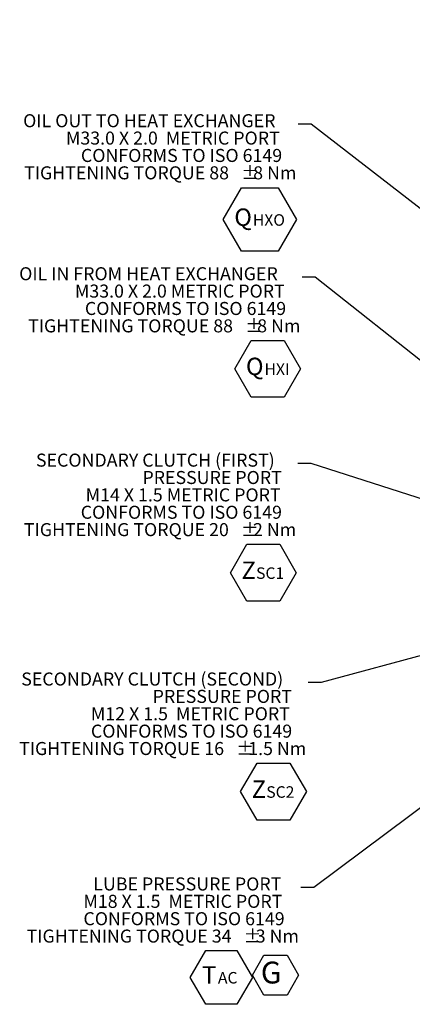
# Model space of a CAD drawing. Units: millimetres. Extents: x 11 to 1180, y 5 to 832.
# Drawn here: x 360 to 450, y 479 to 706 of the extents above; entities that cross this region are included whole.
import ezdxf

# ---------------------------------------------------------------- set-up
doc = ezdxf.new("R2010")
doc.units = ezdxf.units.MM
doc.layers.add('SLD-0', color=7, linetype='Continuous')
doc.styles.add('SLDTEXTSTYLE0', font='TXT', dxfattribs={"width": 0.605})
doc.dimstyles.new('SLDDIMSTYLE6', dxfattribs={"dimtxt": 0, "dimasz": 3, "dimexe": 0, "dimexo": 0.0625, "dimgap": 0, "dimtad": 0, "dimtih": 1, "dimtoh": 1, "dimdec": 0, "dimrnd": 1e-09, "dimzin": 0, "dimdsep": 46, "dimtxsty": 'Standard', "dimsah": 1, "dimcen": 0.09, "dimadec": 0, "dimazin": 0, "dimtfac": 3, "dimtdec": 0, "dimtofl": 0, "dimtmove": 0, "dimatfit": 3, "dimfxl": 0, "dimfrac": 2, "dimtolj": 1, "dimtzin": 0, "dimarcsym": 0})

# ---------------------------------------------------------------- blocks, each defined once
blk = doc.blocks.new('SW_NOTE_35')
at = {"layer": 'SLD-0', "color": 0}
for p, q in [((-15.47, -21.09), (-11.7, -14.57)), ((-11.7, -14.57), (-4.17, -14.57)), ((-4.17, -14.57), (-0.4, -21.09)), ((-11.7, -27.61), (-15.47, -21.09)), ((-0.4, -21.09), (-4.17, -27.61)), ((-4.17, -27.61), (-11.7, -27.61))]:
    blk.add_line(p, q, dxfattribs=at)
at = {"layer": 'SLD-0', "color": 0, "attachment_point": 1, "style": 'SLDTEXTSTYLE0'}
for s, insert, char_height in [('OIL IN FROM HEAT EXCHANGER', (-65.06, 2.31), 3), ('M33.0 X 2.0 METRIC PORT', (-52.25, -1.69), 3), ('CONFORMS TO ISO 6149', (-49.95, -5.69), 3), ('TIGHTENING TORQUE 88', (-63.01, -9.69), 3), ('%%p', (-13.1, -9.69), 3), ('8 Nm', (-10.34, -9.69), 3), ('Q', (-12.92, -18.52), 4), ('HXI', (-8.65, -19.84), 2.646)]:
    blk.add_mtext(s, dxfattribs=dict(at, insert=insert, char_height=char_height))
blk = doc.blocks.new('SW_NOTE_36')
at = {"layer": 'SLD-0', "color": 0}
for p, q in [((-15.54, -25.12), (-11.75, -18.57)), ((-11.75, -18.57), (-4.19, -18.57)), ((-4.19, -18.57), (-0.41, -25.12)), ((-11.75, -31.68), (-15.54, -25.12)), ((-0.41, -25.12), (-4.19, -31.68)), ((-4.19, -31.68), (-11.75, -31.68))]:
    blk.add_line(p, q, dxfattribs=at)
at = {"layer": 'SLD-0', "color": 0, "attachment_point": 1, "style": 'SLDTEXTSTYLE0'}
for s, insert, char_height in [('SECONDARY CLUTCH (SECOND)', (-65.97, 2.31), 3), ('PRESSURE PORT', (-35.76, -1.69), 3), ('M12 X 1.5  METRIC PORT', (-49.96, -5.69), 3), ('CONFORMS TO ISO 6149', (-49.95, -9.69), 3), ('%%p', (-16.54, -13.69), 3), ('TIGHTENING TORQUE 16', (-66.45, -13.69), 3), ('1.5 Nm', (-13.78, -13.69), 3), ('Z', (-12.99, -22.55), 4), ('SC2', (-9.63, -23.88), 2.646)]:
    blk.add_mtext(s, dxfattribs=dict(at, insert=insert, char_height=char_height))
blk = doc.blocks.new('SW_NOTE_37')
at = {"layer": 'SLD-0', "color": 0}
for p, q in [((-25.4, -20.71), (-21.83, -14.52)), ((-21.83, -14.52), (-14.68, -14.52)), ((-14.68, -14.52), (-11.11, -20.71)), ((-11.11, -20.2), (-8.46, -15.6)), ((-8.46, -15.6), (-3.15, -15.6)), ((-3.15, -15.6), (-0.5, -20.2)), ((-8.46, -24.79), (-11.11, -20.2)), ((-0.5, -20.2), (-3.15, -24.79)), ((-21.83, -26.9), (-25.4, -20.71)), ((-11.11, -20.71), (-14.68, -26.9)), ((-3.15, -24.79), (-8.46, -24.79)), ((-14.68, -26.9), (-21.83, -26.9))]:
    blk.add_line(p, q, dxfattribs=at)
at = {"layer": 'SLD-0', "color": 0, "attachment_point": 1, "style": 'SLDTEXTSTYLE0'}
for s, insert, char_height in [('LUBE PRESSURE PORT', (-47.68, 2.31), 3), ('M18 X 1.5  METRIC PORT', (-49.97, -1.69), 3), ('CONFORMS TO ISO 6149', (-49.96, -5.69), 3), ('TIGHTENING TORQUE 34', (-63.02, -9.69), 3), ('%%p', (-13.11, -9.69), 3), ('3 Nm', (-10.34, -9.69), 3), (' T', (-23.91, -18.13), 4), ('G', (-9.17, -17.07), 5.03), ('AC', (-19.03, -19.46), 2.646)]:
    blk.add_mtext(s, dxfattribs=dict(at, insert=insert, char_height=char_height))
blk = doc.blocks.new('SW_NOTE_39')
at = {"layer": 'SLD-0', "color": 0}
for p, q in [((-15.54, -25.12), (-11.75, -18.57)), ((-11.75, -18.57), (-4.19, -18.57)), ((-4.19, -18.57), (-0.41, -25.12)), ((-11.75, -31.67), (-15.54, -25.12)), ((-0.41, -25.12), (-4.19, -31.67)), ((-4.19, -31.67), (-11.75, -31.67))]:
    blk.add_line(p, q, dxfattribs=at)
at = {"layer": 'SLD-0', "color": 0, "attachment_point": 1, "style": 'SLDTEXTSTYLE0'}
for s, insert, char_height in [('SECONDARY CLUTCH (FIRST)', (-60.25, 2.31), 3), ('PRESSURE PORT', (-35.76, -1.69), 3), ('M14 X 1.5 METRIC PORT', (-48.82, -5.69), 3), ('CONFORMS TO ISO 6149', (-49.95, -9.69), 3), ('%%p', (-13.1, -13.69), 3), ('TIGHTENING TORQUE 20', (-63.01, -13.69), 3), ('2 Nm', (-10.34, -13.69), 3), ('Z', (-12.99, -22.55), 4), ('SC1', (-9.63, -23.88), 2.646)]:
    blk.add_mtext(s, dxfattribs=dict(at, insert=insert, char_height=char_height))
blk = doc.blocks.new('SW_NOTE_40')
at = {"layer": 'SLD-0', "color": 0}
for p, q in [((-17.23, -21.98), (-13.03, -14.69)), ((-13.03, -14.69), (-4.61, -14.69)), ((-4.61, -14.69), (-0.41, -21.98)), ((-13.03, -29.27), (-17.23, -21.98)), ((-0.41, -21.98), (-4.61, -29.27)), ((-4.61, -29.27), (-13.03, -29.27))]:
    blk.add_line(p, q, dxfattribs=at)
at = {"layer": 'SLD-0', "color": 0, "attachment_point": 1, "style": 'SLDTEXTSTYLE0'}
for s, insert, char_height in [('OIL OUT TO HEAT EXCHANGER', (-63.23, 2.3), 3), ('M33.0 X 2.0  METRIC PORT', (-53.4, -1.7), 3), ('CONFORMS TO ISO 6149', (-49.95, -5.7), 3), ('TIGHTENING TORQUE 88', (-63.01, -9.7), 3), ('%%p', (-13.1, -9.7), 3), ('8 Nm', (-10.34, -9.7), 3), ('Q', (-14.68, -19.41), 4), ('HXO', (-10.41, -20.73), 2.646)]:
    blk.add_mtext(s, dxfattribs=dict(at, insert=insert, char_height=char_height))

msp = doc.modelspace()

# ---------------------------------------------------------------- block references
at = {"layer": 'SLD-0'}
for name, p in [('SW_NOTE_40', (424.01829, 681.54088)), ('SW_NOTE_35', (424.93361, 646.30564)), ('SW_NOTE_39', (423.97386, 603.3924)), ('SW_NOTE_36', (426.31991, 553.00556)), ('SW_NOTE_37', (424.6048, 505.82677))]:
    msp.add_blockref(name, p, dxfattribs=at)

# ---------------------------------------------------------------- leaders
for points in [[(485.74663, 689.49642), (434.60742, 745.95073), (431.60742, 745.95073)], [(627.49503, 633.24642), (434.60742, 745.95073), (431.60742, 745.95073)], [(517.98462, 611.00856), (427.01829, 681.54088), (424.01829, 681.54088)], [(472.8337, 610.69635), (427.93361, 646.30564), (424.93361, 646.30564)], [(503.73826, 578.89946), (426.97386, 603.3924), (423.97386, 603.3924)], [(493.37506, 570.43899), (429.31991, 553.00556), (426.31991, 553.00556)], [(502.98125, 562.24719), (427.6048, 505.82677), (424.6048, 505.82677)]]:
    msp.add_leader(points, dimstyle='SLDDIMSTYLE6', dxfattribs=at)

doc.saveas('drawing.dxf')
